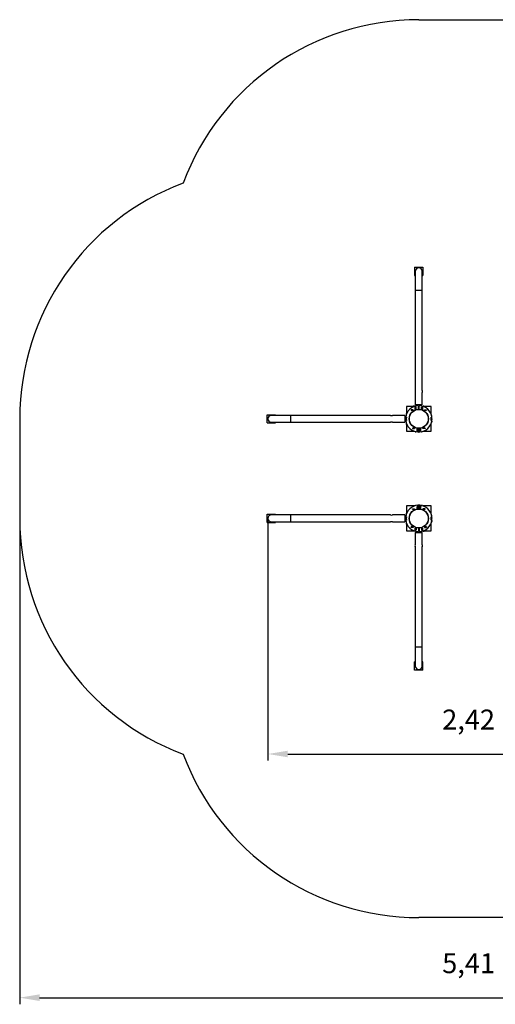
# Model space of a CAD drawing. Units: millimetres. Extents: x 0.24 to 6.2, y -0.02 to 5.91.
# Drawn here: x 0.24 to 3.1, y -0.02 to 5.91 of the extents above; entities that cross this region are included whole.
import ezdxf

# ---------------------------------------------------------------- set-up
doc = ezdxf.new("R2010")
doc.units = ezdxf.units.MM
doc.header["$LTSCALE"] = 40
doc.header["$PDSIZE"] = -1
doc.linetypes.add('SLD-Сплошная', pattern=[0])
doc.styles.get("Standard").update_dxf_attribs({"font": 'isocpeui_0.ttf'})
doc.dimstyles.new('ISO-25', dxfattribs={"dimtxt": 2.5, "dimasz": 2.5, "dimexe": 1.25, "dimexo": 0.625, "dimtad": 1, "dimtxsty": 'Standard', "dimcen": 2.5, "dimadec": 0, "dimazin": 0, "dimtfac": 1, "dimtmove": 0, "dimatfit": 3, "dimfxl": 1, "dimarcsym": 0})

# ---------------------------------------------------------------- blocks, each defined once
blk = doc.blocks.new('*D18')
at = {"color": 0, "lineweight": -2, "transparency": 16777216}
for p, q in [((0.2393, 2.9042), (0.2393, -0.0222)), ((5.6473, 2.9042), (5.6473, -0.0222)), ((0.3593, 0.0178), (5.5273, 0.0178))]:
    blk.add_line(p, q, dxfattribs=at)
at = {"color": 0, "transparency": 16777216}
for points in [[(0.3593, 0.0378), (0.3593, -0.0022), (0.2393, 0.0178)], [(5.5273, 0.0378), (5.5273, -0.0022), (5.6473, 0.0178)]]:
    blk.add_solid(points, dxfattribs=at)
at = {"layer": 'Defpoints', "color": 0, "transparency": 16777216}
for p in [(0.2393, 2.9042), (5.6473, 2.9042), (5.6473, 0.0178)]:
    blk.add_point(p, dxfattribs=at)
at = {"color": 0, "transparency": 16777216, "insert": (2.9433, 0.2098), "char_height": 0.12, "attachment_point": 5}
blk.add_mtext('5,41', dxfattribs=at)
blk = doc.blocks.new('*D20')
at = {"color": 0, "lineweight": -2, "transparency": 16777216}
for p, q in [((1.7343, 2.9042), (1.7343, 1.4454)), ((4.1523, 2.9042), (4.1523, 1.4454)), ((1.8543, 1.4854), (4.0323, 1.4854))]:
    blk.add_line(p, q, dxfattribs=at)
at = {"color": 0, "transparency": 16777216}
for points in [[(1.8543, 1.5054), (1.8543, 1.4654), (1.7343, 1.4854)], [(4.0323, 1.5054), (4.0323, 1.4654), (4.1523, 1.4854)]]:
    blk.add_solid(points, dxfattribs=at)
at = {"layer": 'Defpoints', "color": 0, "transparency": 16777216}
for p in [(1.7343, 2.9042), (4.1523, 2.9042), (4.1523, 1.4854)]:
    blk.add_point(p, dxfattribs=at)
at = {"color": 0, "transparency": 16777216, "insert": (2.9433, 1.6774), "char_height": 0.12, "attachment_point": 5}
blk.add_mtext('2,42', dxfattribs=at)

msp = doc.modelspace()

# ---------------------------------------------------------------- linework, layer by layer
at = {"color": 251, "linetype": 'SLD-Сплошная', "true_color": 0x636466}
for p, q in [((2.6433, 5.9082), (3.2433, 5.9082)), ((0.2393, 3.5042), (0.2393, 2.9042)), ((3.2433, 0.5002), (2.6433, 0.5002))]:
    msp.add_line(p, q, dxfattribs=at)
at = {"color": 7, "linetype": 'SLD-Сплошная', "lineweight": 25}
for p, q in [((2.6183, 4.4172), (2.6683, 4.4172)), ((2.6183, 4.4172), (2.6183, 4.3672)), ((2.6223, 4.3922), (2.6223, 4.2772)), ((2.6643, 4.2772), (2.6643, 4.3922)), ((2.6683, 4.4172), (2.6683, 4.3672)), ((2.6183, 4.3672), (2.6223, 4.3672)), ((2.6643, 4.3672), (2.6683, 4.3672)), ((2.6223, 4.2772), (2.6223, 3.6741)), ((2.6643, 3.6741), (2.6643, 4.2772)), ((2.6223, 3.6622), (2.6223, 3.5882)), ((2.6643, 3.5882), (2.6643, 3.6622)), ((2.5683, 3.5792), (2.5683, 3.536)), ((2.6094, 3.5792), (2.5683, 3.5792)), ((2.6061, 3.5765), (2.6053, 3.5757)), ((2.6053, 3.5757), (2.6053, 3.574)), ((2.6094, 3.5765), (2.6061, 3.5765)), ((2.6061, 3.5765), (2.6061, 3.5745)), ((2.6094, 3.5761), (2.6094, 3.5788)), ((2.6132, 3.58), (2.6107, 3.58)), ((2.6132, 3.5778), (2.6132, 3.58)), ((2.6197, 3.5801), (2.614, 3.5801)), ((2.6274, 3.5746), (2.6212, 3.5746)), ((2.6212, 3.5746), (2.6212, 3.5624)), ((2.6212, 3.5687), (2.6213, 3.5676)), ((2.6213, 3.5669), (2.6212, 3.566)), ((2.6212, 3.5624), (2.6274, 3.5624)), ((2.6213, 3.5745), (2.6213, 3.5746)), ((2.6213, 3.5625), (2.6213, 3.5745)), ((2.6273, 3.5745), (2.6213, 3.5745)), ((2.6273, 3.5625), (2.6213, 3.5625)), ((2.6213, 3.5624), (2.6213, 3.5625)), ((2.6643, 3.5882), (2.6223, 3.5882)), ((2.6273, 3.5882), (2.6273, 3.582)), ((2.6273, 3.5745), (2.6273, 3.5746)), ((2.6273, 3.5625), (2.6273, 3.5745)), ((2.6273, 3.5665), (2.6274, 3.5665)), ((2.6273, 3.5624), (2.6273, 3.5625)), ((2.6274, 3.5624), (2.6274, 3.5746)), ((2.6413, 3.5621), (2.6413, 3.5805)), ((2.6453, 3.5621), (2.6453, 3.5805)), ((2.6592, 3.5746), (2.6654, 3.5746)), ((2.6592, 3.5624), (2.6592, 3.5746)), ((2.6592, 3.5665), (2.6593, 3.5665)), ((2.6593, 3.5642), (2.6592, 3.5644)), ((2.6654, 3.5624), (2.6592, 3.5624)), ((2.6593, 3.582), (2.6593, 3.5882)), ((2.6593, 3.5746), (2.6593, 3.5745)), ((2.6593, 3.5745), (2.6653, 3.5745)), ((2.6593, 3.5745), (2.6593, 3.5625)), ((2.6593, 3.5625), (2.6653, 3.5625)), ((2.6593, 3.5625), (2.6593, 3.5624)), ((2.6653, 3.5746), (2.6653, 3.5745)), ((2.6653, 3.5745), (2.6653, 3.5625)), ((2.6653, 3.5635), (2.6654, 3.5635)), ((2.6653, 3.5625), (2.6653, 3.5624)), ((2.6654, 3.5746), (2.6654, 3.5624)), ((2.6743, 3.5795), (2.6686, 3.5795)), ((2.7183, 3.5792), (2.675, 3.5792)), ((2.6753, 3.5785), (2.6753, 3.577)), ((2.7183, 3.5305), (2.7183, 3.5792)), ((1.7303, 3.4792), (1.7303, 3.5292)), ((1.7303, 3.5292), (1.7803, 3.5292)), ((1.8703, 3.5252), (1.7553, 3.5252)), ((1.7803, 3.5252), (1.7803, 3.5292)), ((2.4733, 3.5252), (1.8703, 3.5252)), ((2.5593, 3.5252), (2.4853, 3.5252)), ((2.5593, 3.5252), (2.5593, 3.4832)), ((2.5654, 3.5202), (2.5593, 3.5202)), ((2.5644, 3.5147), (2.5644, 3.5146)), ((2.5685, 3.5141), (2.5644, 3.5147)), ((2.5684, 3.514), (2.5644, 3.5146)), ((2.5679, 3.5062), (2.5678, 3.5062)), ((2.5679, 3.5022), (2.5678, 3.5022)), ((2.5679, 3.5352), (2.5679, 3.5295)), ((2.5684, 3.5141), (2.5684, 3.514)), ((2.5689, 3.5362), (2.5705, 3.5362)), ((2.6099, 3.5578), (2.5977, 3.5578)), ((2.5977, 3.5578), (2.5977, 3.5556)), ((2.5977, 3.5577), (2.5978, 3.5577)), ((2.5977, 3.5557), (2.5978, 3.5557)), ((2.5977, 3.5556), (2.6099, 3.5556)), ((2.5978, 3.5577), (2.6098, 3.5577)), ((2.5978, 3.5557), (2.5978, 3.5577)), ((2.5978, 3.5557), (2.6098, 3.5557)), ((2.6098, 3.5557), (2.6098, 3.5577)), ((2.6098, 3.5577), (2.6099, 3.5577)), ((2.6098, 3.5557), (2.6099, 3.5557)), ((2.6099, 3.5556), (2.6099, 3.5578)), ((2.6766, 3.5578), (2.6888, 3.5578)), ((2.6766, 3.5556), (2.6766, 3.5578)), ((2.6766, 3.5577), (2.6767, 3.5577)), ((2.6766, 3.5557), (2.6767, 3.5557)), ((2.6888, 3.5556), (2.6766, 3.5556)), ((2.6767, 3.5557), (2.6767, 3.5577)), ((2.6767, 3.5577), (2.6887, 3.5577)), ((2.6767, 3.5557), (2.6887, 3.5557)), ((2.6887, 3.5557), (2.6887, 3.5577)), ((2.6887, 3.5577), (2.6888, 3.5577)), ((2.6887, 3.5557), (2.6888, 3.5557)), ((2.6888, 3.5578), (2.6888, 3.5556)), ((2.718, 3.5141), (2.7221, 3.5147)), ((2.7181, 3.514), (2.7221, 3.5146)), ((2.7181, 3.5141), (2.7181, 3.514)), ((2.7187, 3.5062), (2.7186, 3.5062)), ((2.7187, 3.5022), (2.7186, 3.5022)), ((2.7202, 3.5242), (2.7203, 3.5242)), ((2.7211, 3.5203), (2.7211, 3.5234)), ((2.7221, 3.5147), (2.7221, 3.5146)), ((1.7303, 3.4792), (1.7803, 3.4792)), ((1.7553, 3.4832), (1.8703, 3.4832)), ((1.7803, 3.4792), (1.7803, 3.4832)), ((1.8703, 3.4832), (2.4733, 3.4832)), ((2.4853, 3.4832), (2.5593, 3.4832)), ((2.5593, 3.4882), (2.5654, 3.4882)), ((2.5644, 3.4938), (2.5684, 3.4943)), ((2.5644, 3.4937), (2.5685, 3.4942)), ((2.5644, 3.4938), (2.5644, 3.4937)), ((2.5673, 3.4806), (2.5673, 3.4749)), ((2.5674, 3.4742), (2.5674, 3.4716)), ((2.5696, 3.4742), (2.5674, 3.4742)), ((2.5683, 3.4704), (2.5683, 3.4292)), ((2.5684, 3.4943), (2.5684, 3.4942)), ((2.5713, 3.4703), (2.5687, 3.4703)), ((2.5709, 3.4703), (2.5709, 3.467)), ((2.5709, 3.467), (2.5717, 3.4662)), ((2.5709, 3.467), (2.573, 3.467)), ((2.5717, 3.4662), (2.5734, 3.4662)), ((2.618, 3.4483), (2.6058, 3.4483)), ((2.6058, 3.4483), (2.6058, 3.4461)), ((2.6059, 3.4482), (2.6058, 3.4482)), ((2.6059, 3.4462), (2.6058, 3.4462)), ((2.6058, 3.4461), (2.618, 3.4461)), ((2.6179, 3.4482), (2.6059, 3.4482)), ((2.6059, 3.4482), (2.6059, 3.4462)), ((2.6179, 3.4462), (2.6059, 3.4462)), ((2.6179, 3.4482), (2.6179, 3.4462)), ((2.618, 3.4482), (2.6179, 3.4482)), ((2.618, 3.4462), (2.6179, 3.4462)), ((2.618, 3.4461), (2.618, 3.4483)), ((2.6394, 3.4434), (2.6332, 3.4434)), ((2.6332, 3.4434), (2.6332, 3.4312)), ((2.6333, 3.4433), (2.6333, 3.4434)), ((2.6393, 3.4433), (2.6333, 3.4433)), ((2.6333, 3.4313), (2.6333, 3.4433)), ((2.6393, 3.4433), (2.6393, 3.4434)), ((2.6393, 3.4313), (2.6393, 3.4433)), ((2.6394, 3.4312), (2.6394, 3.4434)), ((2.6413, 3.4278), (2.6413, 3.4462)), ((2.6453, 3.4278), (2.6453, 3.4462)), ((2.6472, 3.4434), (2.6534, 3.4434)), ((2.6472, 3.4312), (2.6472, 3.4434)), ((2.6473, 3.4434), (2.6473, 3.4433)), ((2.6473, 3.4433), (2.6473, 3.4313)), ((2.6473, 3.4433), (2.6533, 3.4433)), ((2.6533, 3.4434), (2.6533, 3.4433)), ((2.6533, 3.4433), (2.6533, 3.4313)), ((2.6534, 3.4423), (2.6533, 3.4423)), ((2.6534, 3.4434), (2.6534, 3.4312)), ((2.6685, 3.4483), (2.6807, 3.4483)), ((2.6685, 3.4461), (2.6685, 3.4483)), ((2.6686, 3.4482), (2.6685, 3.4482)), ((2.6686, 3.4462), (2.6685, 3.4462)), ((2.6807, 3.4461), (2.6685, 3.4461)), ((2.6686, 3.4482), (2.6686, 3.4462)), ((2.6806, 3.4482), (2.6686, 3.4482)), ((2.6806, 3.4462), (2.6686, 3.4462)), ((2.6806, 3.4482), (2.6806, 3.4462)), ((2.6807, 3.4482), (2.6806, 3.4482)), ((2.6807, 3.4462), (2.6806, 3.4462)), ((2.6807, 3.4483), (2.6807, 3.4461)), ((2.7221, 3.4937), (2.718, 3.4942)), ((2.7221, 3.4938), (2.7181, 3.4943)), ((2.7181, 3.4943), (2.7181, 3.4942)), ((2.7183, 3.4292), (2.7183, 3.4778)), ((2.7203, 3.4823), (2.7197, 3.4823)), ((2.7207, 3.4861), (2.7216, 3.4861)), ((2.7208, 3.4867), (2.7216, 3.4869)), ((2.7216, 3.4904), (2.7216, 3.4869)), ((2.7216, 3.4836), (2.7216, 3.4861)), ((2.7217, 3.491), (2.7217, 3.4869)), ((2.7221, 3.4938), (2.7221, 3.4937)), ((2.5683, 3.4292), (2.6169, 3.4292)), ((2.6214, 3.4271), (2.6214, 3.4278)), ((2.6226, 3.4258), (2.6252, 3.4258)), ((2.6252, 3.4268), (2.6252, 3.4258)), ((2.6257, 3.4267), (2.626, 3.4259)), ((2.6295, 3.4259), (2.626, 3.4259)), ((2.6301, 3.4258), (2.626, 3.4258)), ((2.6331, 3.4317), (2.6332, 3.4312)), ((2.6332, 3.4373), (2.6333, 3.4386)), ((2.6332, 3.4312), (2.6394, 3.4312)), ((2.6393, 3.4313), (2.6333, 3.4313)), ((2.6333, 3.4312), (2.6333, 3.4313)), ((2.6394, 3.4393), (2.6393, 3.4393)), ((2.6393, 3.4312), (2.6393, 3.4313)), ((2.6453, 3.4393), (2.6413, 3.4393)), ((2.6413, 3.4293), (2.6453, 3.4293)), ((2.6473, 3.4393), (2.6472, 3.4393)), ((2.6534, 3.4312), (2.6472, 3.4312)), ((2.6473, 3.4313), (2.6533, 3.4313)), ((2.6473, 3.4313), (2.6473, 3.4312)), ((2.6533, 3.4313), (2.6533, 3.4312)), ((2.6593, 3.4263), (2.6625, 3.4263)), ((2.6633, 3.4272), (2.6633, 3.4271)), ((2.6696, 3.4292), (2.7183, 3.4292)), ((2.5683, 2.9792), (2.5683, 2.936)), ((2.6169, 2.9792), (2.5683, 2.9792)), ((2.6233, 2.9811), (2.6233, 2.9812)), ((2.6272, 2.982), (2.6241, 2.982)), ((2.6332, 2.9771), (2.6394, 2.9771)), ((2.6332, 2.9649), (2.6332, 2.9771)), ((2.6332, 2.966), (2.6333, 2.966)), ((2.6333, 2.977), (2.6333, 2.9771)), ((2.6333, 2.965), (2.6333, 2.977)), ((2.6393, 2.977), (2.6333, 2.977)), ((2.6393, 2.977), (2.6393, 2.9771)), ((2.6393, 2.965), (2.6393, 2.977)), ((2.6393, 2.969), (2.6394, 2.969)), ((2.6394, 2.9771), (2.6394, 2.9649)), ((2.6413, 2.9805), (2.6413, 2.9621)), ((2.6453, 2.979), (2.6413, 2.979)), ((2.6413, 2.969), (2.6453, 2.969)), ((2.6453, 2.9805), (2.6453, 2.9621)), ((2.6534, 2.9771), (2.6472, 2.9771)), ((2.6472, 2.9771), (2.6472, 2.9649)), ((2.6472, 2.969), (2.6473, 2.969)), ((2.6473, 2.9771), (2.6473, 2.977)), ((2.6473, 2.977), (2.6473, 2.965)), ((2.6473, 2.977), (2.6533, 2.977)), ((2.6533, 2.9771), (2.6533, 2.977)), ((2.6533, 2.977), (2.6533, 2.965)), ((2.6534, 2.9711), (2.6533, 2.9697)), ((2.6534, 2.9767), (2.6534, 2.9771)), ((2.6534, 2.9649), (2.6534, 2.9771)), ((2.6564, 2.9826), (2.6605, 2.9826)), ((2.657, 2.9825), (2.6605, 2.9825)), ((2.6608, 2.9816), (2.6605, 2.9825)), ((2.6639, 2.9825), (2.6613, 2.9825)), ((2.6613, 2.9816), (2.6613, 2.9825)), ((2.6652, 2.9812), (2.6652, 2.9806)), ((2.7183, 2.9792), (2.6696, 2.9792)), ((2.7183, 2.9305), (2.7183, 2.9792)), ((1.7303, 2.8792), (1.7303, 2.9292)), ((1.7303, 2.9292), (1.7803, 2.9292)), ((1.8703, 2.9252), (1.7553, 2.9252)), ((1.7803, 2.9252), (1.7803, 2.9292)), ((2.4733, 2.9252), (1.8703, 2.9252)), ((2.5593, 2.9252), (2.4853, 2.9252)), ((2.5593, 2.9252), (2.5593, 2.8832)), ((2.5654, 2.9202), (2.5593, 2.9202)), ((2.5644, 2.9146), (2.5644, 2.9147)), ((2.5644, 2.9147), (2.5685, 2.9141)), ((2.5644, 2.9146), (2.5684, 2.914)), ((2.5679, 2.9062), (2.5678, 2.9062)), ((2.5679, 2.9352), (2.5679, 2.9295)), ((2.5684, 2.914), (2.5684, 2.9141)), ((2.5689, 2.9362), (2.5705, 2.9362)), ((2.6058, 2.9601), (2.6058, 2.9623)), ((2.6058, 2.9623), (2.618, 2.9623)), ((2.6058, 2.9622), (2.6059, 2.9622)), ((2.6058, 2.9602), (2.6059, 2.9602)), ((2.618, 2.9601), (2.6058, 2.9601)), ((2.6059, 2.9622), (2.6179, 2.9622)), ((2.6059, 2.9602), (2.6059, 2.9622)), ((2.6059, 2.9602), (2.6179, 2.9602)), ((2.6179, 2.9602), (2.6179, 2.9622)), ((2.6179, 2.9622), (2.618, 2.9622)), ((2.6179, 2.9602), (2.618, 2.9602)), ((2.618, 2.9623), (2.618, 2.9601)), ((2.6394, 2.9649), (2.6332, 2.9649)), ((2.6393, 2.965), (2.6333, 2.965)), ((2.6333, 2.9649), (2.6333, 2.965)), ((2.6393, 2.9649), (2.6393, 2.965)), ((2.6472, 2.9649), (2.6534, 2.9649)), ((2.6473, 2.965), (2.6533, 2.965)), ((2.6473, 2.965), (2.6473, 2.9649)), ((2.6533, 2.965), (2.6533, 2.9649)), ((2.6807, 2.9623), (2.6685, 2.9623)), ((2.6685, 2.9623), (2.6685, 2.9601)), ((2.6685, 2.9622), (2.6686, 2.9622)), ((2.6685, 2.9602), (2.6686, 2.9602)), ((2.6685, 2.9601), (2.6807, 2.9601)), ((2.6686, 2.9602), (2.6686, 2.9622)), ((2.6686, 2.9622), (2.6806, 2.9622)), ((2.6686, 2.9602), (2.6806, 2.9602)), ((2.6806, 2.9602), (2.6806, 2.9622)), ((2.6806, 2.9622), (2.6807, 2.9622)), ((2.6806, 2.9602), (2.6807, 2.9602)), ((2.6807, 2.9601), (2.6807, 2.9623)), ((2.7221, 2.9147), (2.718, 2.9141)), ((2.7221, 2.9146), (2.7181, 2.914)), ((2.7181, 2.914), (2.7181, 2.9141)), ((2.7187, 2.9062), (2.7186, 2.9062)), ((2.7202, 2.9242), (2.7203, 2.9242)), ((2.7211, 2.9203), (2.7211, 2.9234)), ((2.7221, 2.9146), (2.7221, 2.9147)), ((1.7303, 2.8792), (1.7803, 2.8792)), ((1.7553, 2.8832), (1.8703, 2.8832)), ((1.7803, 2.8792), (1.7803, 2.8832)), ((1.8703, 2.8832), (2.4733, 2.8832)), ((2.4853, 2.8832), (2.5593, 2.8832)), ((2.5593, 2.8882), (2.5654, 2.8882)), ((2.5684, 2.8943), (2.5644, 2.8938)), ((2.5685, 2.8942), (2.5644, 2.8937)), ((2.5644, 2.8937), (2.5644, 2.8938)), ((2.5673, 2.8806), (2.5673, 2.8749)), ((2.5674, 2.8742), (2.5674, 2.8716)), ((2.5696, 2.8742), (2.5674, 2.8742)), ((2.5679, 2.9022), (2.5678, 2.9022)), ((2.5683, 2.8704), (2.5683, 2.8292)), ((2.5684, 2.8942), (2.5684, 2.8943)), ((2.5713, 2.8703), (2.5687, 2.8703)), ((2.5709, 2.8703), (2.5709, 2.867)), ((2.5709, 2.867), (2.5717, 2.8662)), ((2.5709, 2.867), (2.573, 2.867)), ((2.5717, 2.8662), (2.5734, 2.8662)), ((2.5977, 2.8506), (2.5977, 2.8528)), ((2.5977, 2.8528), (2.6099, 2.8528)), ((2.5978, 2.8527), (2.5977, 2.8527)), ((2.5978, 2.8507), (2.5977, 2.8507)), ((2.6099, 2.8506), (2.5977, 2.8506)), ((2.5978, 2.8527), (2.5978, 2.8507)), ((2.6098, 2.8527), (2.5978, 2.8527)), ((2.6098, 2.8507), (2.5978, 2.8507)), ((2.6098, 2.8527), (2.6098, 2.8507)), ((2.6099, 2.8527), (2.6098, 2.8527)), ((2.6099, 2.8507), (2.6098, 2.8507)), ((2.6099, 2.8528), (2.6099, 2.8506)), ((2.6766, 2.8528), (2.6766, 2.8506)), ((2.6888, 2.8528), (2.6766, 2.8528)), ((2.6767, 2.8527), (2.6766, 2.8527)), ((2.6767, 2.8507), (2.6766, 2.8507)), ((2.6766, 2.8506), (2.6888, 2.8506)), ((2.6767, 2.8527), (2.6767, 2.8507)), ((2.6887, 2.8527), (2.6767, 2.8527)), ((2.6887, 2.8507), (2.6767, 2.8507)), ((2.6887, 2.8527), (2.6887, 2.8507)), ((2.6888, 2.8527), (2.6887, 2.8527)), ((2.6888, 2.8507), (2.6887, 2.8507)), ((2.6888, 2.8506), (2.6888, 2.8528)), ((2.718, 2.8942), (2.7221, 2.8937)), ((2.7181, 2.8943), (2.7221, 2.8938)), ((2.7181, 2.8942), (2.7181, 2.8943)), ((2.7183, 2.8292), (2.7183, 2.8778)), ((2.7187, 2.9022), (2.7186, 2.9022)), ((2.7203, 2.8823), (2.7197, 2.8823)), ((2.7207, 2.8861), (2.7216, 2.8861)), ((2.7208, 2.8867), (2.7216, 2.8869)), ((2.7216, 2.8904), (2.7216, 2.8869)), ((2.7216, 2.8836), (2.7216, 2.8861)), ((2.7217, 2.891), (2.7217, 2.8869)), ((2.7221, 2.8937), (2.7221, 2.8938)), ((2.5683, 2.8292), (2.6115, 2.8292)), ((2.6113, 2.8298), (2.6113, 2.8314)), ((2.6123, 2.8288), (2.618, 2.8288)), ((2.6212, 2.8459), (2.6274, 2.8459)), ((2.6212, 2.8337), (2.6212, 2.8459)), ((2.6213, 2.8448), (2.6212, 2.8448)), ((2.6274, 2.8337), (2.6212, 2.8337)), ((2.6213, 2.8458), (2.6213, 2.8459)), ((2.6213, 2.8338), (2.6213, 2.8458)), ((2.6273, 2.8458), (2.6213, 2.8458)), ((2.6273, 2.8338), (2.6213, 2.8338)), ((2.6213, 2.8337), (2.6213, 2.8338)), ((2.6223, 2.8202), (2.6223, 2.7462)), ((2.6223, 2.8202), (2.6643, 2.8202)), ((2.6273, 2.8458), (2.6273, 2.8459)), ((2.6273, 2.8338), (2.6273, 2.8458)), ((2.6273, 2.8442), (2.6274, 2.8439)), ((2.6274, 2.8418), (2.6273, 2.8418)), ((2.6273, 2.8337), (2.6273, 2.8338)), ((2.6273, 2.8263), (2.6273, 2.8202)), ((2.6274, 2.8459), (2.6274, 2.8337)), ((2.6413, 2.8462), (2.6413, 2.8278)), ((2.6453, 2.8462), (2.6453, 2.8278)), ((2.6654, 2.8459), (2.6592, 2.8459)), ((2.6592, 2.8459), (2.6592, 2.8337)), ((2.6593, 2.8418), (2.6592, 2.8418)), ((2.6592, 2.8337), (2.6654, 2.8337)), ((2.6593, 2.8459), (2.6593, 2.8458)), ((2.6593, 2.8458), (2.6593, 2.8338)), ((2.6593, 2.8458), (2.6653, 2.8458)), ((2.6593, 2.8338), (2.6653, 2.8338)), ((2.6593, 2.8338), (2.6593, 2.8337)), ((2.6593, 2.8202), (2.6593, 2.8263)), ((2.6643, 2.7462), (2.6643, 2.8202)), ((2.6653, 2.8459), (2.6653, 2.8458)), ((2.6653, 2.8458), (2.6653, 2.8338)), ((2.6653, 2.8415), (2.6654, 2.8424)), ((2.6654, 2.8397), (2.6653, 2.8407)), ((2.6653, 2.8338), (2.6653, 2.8337)), ((2.6654, 2.8337), (2.6654, 2.8459)), ((2.6668, 2.8283), (2.6725, 2.8283)), ((2.6733, 2.8306), (2.6733, 2.8283)), ((2.6733, 2.8283), (2.6758, 2.8283)), ((2.6771, 2.8323), (2.6771, 2.8296)), ((2.6771, 2.8318), (2.6804, 2.8318)), ((2.6771, 2.8292), (2.7183, 2.8292)), ((2.6804, 2.8318), (2.6804, 2.8339)), ((2.6804, 2.8318), (2.6813, 2.8326)), ((2.6813, 2.8326), (2.6813, 2.8343)), ((2.6223, 2.7343), (2.6223, 2.1312)), ((2.6643, 2.1312), (2.6643, 2.7343)), ((2.6223, 2.1312), (2.6223, 2.0162)), ((2.6643, 2.0162), (2.6643, 2.1312)), ((2.6223, 2.0412), (2.6183, 2.0412)), ((2.6183, 1.9912), (2.6183, 2.0412)), ((2.6683, 2.0412), (2.6643, 2.0412)), ((2.6683, 1.9912), (2.6683, 2.0412)), ((2.6683, 1.9912), (2.6183, 1.9912))]:
    msp.add_line(p, q, dxfattribs=at)
at = {"color": 8, "linetype": 'SLD-Сплошная', "lineweight": 25}
for p, q in [((2.6643, 4.2772), (2.6223, 4.2772)), ((2.6107, 3.5767), (2.6107, 3.58)), ((2.6743, 3.5774), (2.6743, 3.5795)), ((1.8703, 3.5252), (1.8703, 3.4832)), ((2.57, 3.5352), (2.5679, 3.5352)), ((2.7211, 3.5234), (2.7204, 3.5234)), ((2.5707, 3.4716), (2.5674, 3.4716)), ((2.7216, 3.4836), (2.72, 3.4836)), ((2.6226, 3.4258), (2.6226, 3.4274)), ((2.6625, 3.4263), (2.6625, 3.427)), ((2.6241, 2.982), (2.6241, 2.9813)), ((2.6639, 2.9825), (2.6639, 2.981)), ((1.8703, 2.9252), (1.8703, 2.8832)), ((2.57, 2.9352), (2.5679, 2.9352)), ((2.7211, 2.9234), (2.7204, 2.9234)), ((2.5707, 2.8716), (2.5674, 2.8716)), ((2.7216, 2.8836), (2.72, 2.8836)), ((2.6123, 2.831), (2.6123, 2.8288)), ((2.6758, 2.8317), (2.6758, 2.8283)), ((2.6223, 2.1312), (2.6643, 2.1312))]:
    msp.add_line(p, q, dxfattribs=at)
at = {"color": 7, "linetype": 'SLD-Сплошная', "lineweight": 25, "flags": 128}
for points in [[(2.6223, 3.6622), (2.6223, 3.6625), (2.6226, 3.6634), (2.6229, 3.6649), (2.6231, 3.6668), (2.6231, 3.6688), (2.623, 3.6706), (2.6227, 3.6723), (2.6224, 3.6735), (2.6223, 3.6741), (2.6223, 3.6741)], [(2.6134, 3.5778), (2.6136, 3.5786), (2.614, 3.5801)], [(2.6212, 3.5742), (2.6212, 3.5743), (2.6212, 3.5746)], [(2.6274, 3.5644), (2.6273, 3.5643), (2.6273, 3.5642)], [(2.4853, 3.4832), (2.4849, 3.4833), (2.484, 3.4835), (2.4825, 3.4838), (2.4807, 3.484), (2.4787, 3.484), (2.4768, 3.4839), (2.4752, 3.4836), (2.4739, 3.4834), (2.4733, 3.4832), (2.4733, 3.4832)], [(2.5697, 3.4743), (2.5689, 3.4745), (2.5673, 3.4749)], [(2.6333, 3.4428), (2.6332, 3.4428), (2.6332, 3.4428)], [(2.6333, 3.4386), (2.6332, 3.4398), (2.6332, 3.44)], [(2.7216, 3.4869), (2.7216, 3.4863), (2.7216, 3.4861)], [(2.626, 3.4259), (2.6254, 3.4258), (2.6252, 3.4258)], [(2.6453, 3.4288), (2.6433, 3.4288), (2.6413, 3.4288)], [(2.6453, 3.4287), (2.6433, 3.4287), (2.6413, 3.4287)], [(2.6453, 2.9796), (2.6433, 2.9797), (2.6413, 2.9796)], [(2.6453, 2.9795), (2.6433, 2.9796), (2.6413, 2.9795)], [(2.6533, 2.9697), (2.6533, 2.9686), (2.6534, 2.9683)], [(2.6533, 2.9655), (2.6533, 2.9655), (2.6534, 2.9655)], [(2.6605, 2.9825), (2.6611, 2.9825), (2.6613, 2.9825)], [(2.4853, 2.8832), (2.4849, 2.8833), (2.484, 2.8835), (2.4825, 2.8838), (2.4807, 2.884), (2.4787, 2.884), (2.4768, 2.8839), (2.4752, 2.8836), (2.4739, 2.8834), (2.4733, 2.8832), (2.4733, 2.8832)], [(2.5696, 2.8744), (2.5689, 2.8745), (2.5673, 2.8749)], [(2.7216, 2.8869), (2.7216, 2.8863), (2.7216, 2.8861)], [(2.6592, 2.8439), (2.6592, 2.8441), (2.6593, 2.8442)], [(2.6654, 2.8341), (2.6653, 2.8341), (2.6653, 2.8337)], [(2.6731, 2.8306), (2.6729, 2.8298), (2.6725, 2.8283)], [(2.6643, 2.7462), (2.6642, 2.7459), (2.6639, 2.7449), (2.6636, 2.7435), (2.6634, 2.7416), (2.6634, 2.7396), (2.6635, 2.7377), (2.6638, 2.7361), (2.6641, 2.7349), (2.6642, 2.7342), (2.6642, 2.7343)]]:
    msp.add_lwpolyline(points, dxfattribs=at)
at = {"color": 7, "linetype": 'SLD-Сплошная', "lineweight": 25}
for centre, radius in [((2.6433, 3.5042), 0.058), ((2.6433, 3.5042), 0.0568), ((2.6433, 2.9042), 0.058), ((2.6433, 2.9042), 0.0568)]:
    msp.add_circle(centre, radius, dxfattribs=at)
at = {"color": 251, "linetype": 'SLD-Сплошная', "true_color": 0x636466}
for centre, start, end in [((2.6433, 4.3922), 90, 159.46827), ((1.7553, 3.5042), 110.53173, 180), ((1.7553, 2.9042), 180, 249.46827), ((2.6433, 2.0162), 200.53173, 270)]:
    msp.add_arc(centre, 1.516, start, end, dxfattribs=at)
at = {"color": 7, "linetype": 'SLD-Сплошная', "lineweight": 25}
for centre, radius, start, end in [((2.6433, 4.3922), 0.021, 0, 180), ((2.6848, 3.6682), 0.0214, 163.93647, 196.28435), ((2.6433, 3.5042), 0.0795, 93.74749, 172.42793), ((2.6107, 3.5788), 0.00129, 90, 180), ((2.6138, 3.5773), 0.00282, 86.12994, 101.61798), ((2.6383, 3.5805), 0.003, 0, 93.74749), ((2.6483, 3.5805), 0.003, 86.25251, 180), ((2.6433, 3.5042), 0.0795, 7.57207, 86.25251), ((2.6743, 3.5785), 0.001, 0, 90), ((1.7553, 3.5042), 0.021, 90, 270), ((2.4793, 3.5457), 0.0214, 253.93647, 286.28435), ((2.6433, 3.5042), 0.0795, 172.5, 187.5), ((2.6433, 3.5042), 0.0755, 172.5, 187.5), ((2.5689, 3.5352), 0.001, 90, 180), ((2.6433, 3.5042), 0.0754, 172.42401, 187.57599), ((2.6433, 3.5042), 0.0754, 352.42401, 7.57599), ((2.6433, 3.5042), 0.0755, 352.5, 7.5), ((2.7203, 3.5234), 0.0008, 0, 90), ((2.6433, 3.5042), 0.0795, 352.5, 7.5), ((2.6433, 3.5042), 0.0795, 187.57207, 266.25251), ((2.5702, 3.4747), 0.00282, 176.12994, 191.61798), ((2.5687, 3.4716), 0.00129, 180, 270), ((2.6433, 3.5042), 0.0795, 273.74749, 352.42793), ((2.7203, 3.4836), 0.00129, 270, 0), ((2.7188, 3.4867), 0.00282, 348.38202, 3.87006), ((2.6226, 3.4271), 0.00129, 180, 270), ((2.6258, 3.4286), 0.00282, 258.38202, 273.87006), ((2.6383, 3.4278), 0.003, 266.25251, 0), ((2.6433, 3.5042), 0.0795, 266.25251, 273.74749), ((2.6483, 3.4278), 0.003, 180, 273.74749), ((2.6625, 3.4271), 0.0008, 270, 0), ((2.6433, 2.9042), 0.0795, 93.74749, 172.42793), ((2.6241, 2.9812), 0.0008, 90, 180), ((2.6433, 2.9042), 0.0795, 86.25251, 93.74749), ((2.6383, 2.9805), 0.003, 0, 93.74749), ((2.6483, 2.9805), 0.003, 86.25251, 180), ((2.6433, 2.9042), 0.0795, 7.57207, 86.25251), ((2.6607, 2.9798), 0.00282, 78.38202, 93.87006), ((2.6639, 2.9812), 0.00129, 0, 90), ((1.7553, 2.9042), 0.021, 90, 270), ((2.4793, 2.9457), 0.0214, 253.93647, 286.28435), ((2.6433, 2.9042), 0.0795, 172.5, 187.5), ((2.6433, 2.9042), 0.0755, 172.5, 187.5), ((2.5689, 2.9352), 0.001, 90, 180), ((2.6433, 2.9042), 0.0754, 172.42401, 187.57599), ((2.6433, 2.9042), 0.0754, 352.42401, 7.57599), ((2.6433, 2.9042), 0.0755, 352.5, 7.5), ((2.7203, 2.9234), 0.0008, 0, 90), ((2.6433, 2.9042), 0.0795, 352.5, 7.5), ((2.6433, 2.9042), 0.0795, 187.57207, 266.25251), ((2.5702, 2.8747), 0.00282, 176.12994, 191.61798), ((2.5687, 2.8716), 0.00129, 180, 270), ((2.6433, 2.9042), 0.0795, 273.74749, 352.42793), ((2.7203, 2.8836), 0.00129, 270, 0), ((2.7188, 2.8867), 0.00282, 348.38202, 3.87006), ((2.6123, 2.8298), 0.001, 180, 270), ((2.6383, 2.8278), 0.003, 266.25251, 0), ((2.6483, 2.8278), 0.003, 180, 273.74749), ((2.6727, 2.8311), 0.00282, 266.12994, 281.61798), ((2.6758, 2.8296), 0.00129, 270, 0), ((2.6017, 2.7402), 0.0214, 343.93647, 16.28435), ((2.6433, 2.0162), 0.021, 180, 360)]:
    msp.add_arc(centre, radius, start, end, dxfattribs=at)

# ---------------------------------------------------------------- dimensions: what is measured, and where the dimension line sits
at = {"color": 251, "true_color": 0x636466}
dim = msp.add_linear_dim(base=(5.6473, 0.0178), p1=(0.2393, 2.9042), p2=(5.6473, 2.9042), dimstyle='ISO-25', override={"dimtxt": 0.12, "dimasz": 0.12, "dimexe": 0.04, "dimexo": 0, "dimgap": 0.12, "dimtih": 1, "dimtoh": 1, "dimzin": 1, "dimadec": 2, "dimtdec": 3, "dimtzin": 1}, dxfattribs=at)
dim.commit()
dim.dimension.update_dxf_attribs({"geometry": '*D18', "text_midpoint": (2.9433, 0.2098)})
dim = msp.add_linear_dim(base=(4.1523, 1.4854), p1=(1.7343, 2.9042), p2=(4.1523, 2.9042), dimstyle='ISO-25', override={"dimtxt": 0.12, "dimasz": 0.12, "dimexe": 0.04, "dimexo": 0, "dimgap": 0.12, "dimtih": 1, "dimtoh": 1, "dimzin": 1, "dimadec": 2, "dimtdec": 3, "dimtzin": 1})
dim.commit()
dim.dimension.update_dxf_attribs({"geometry": '*D20', "text_midpoint": (2.9433, 1.6774)})

doc.saveas('drawing.dxf')
